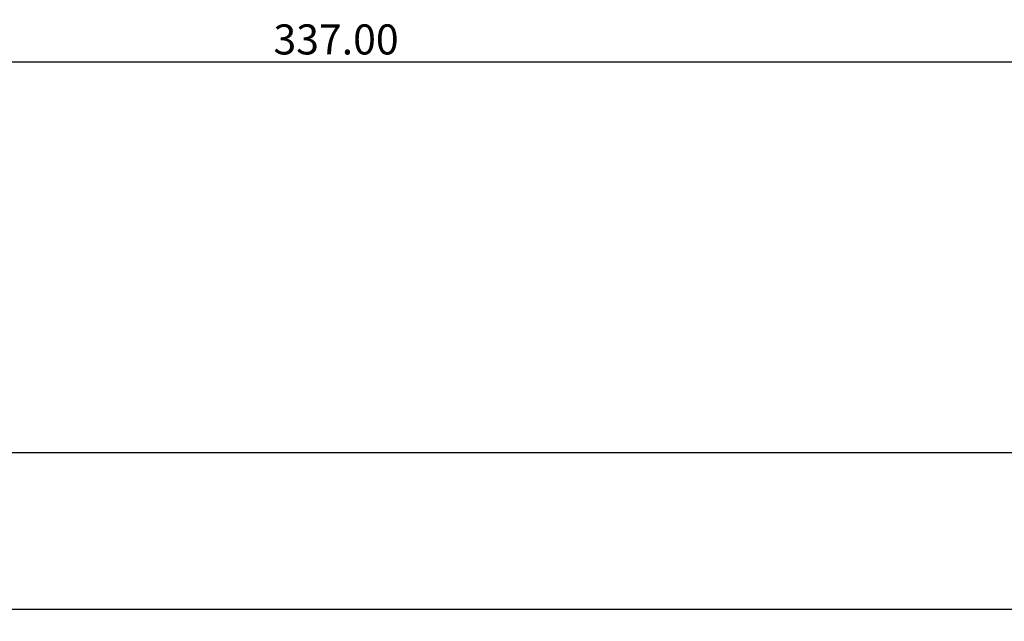
# Model space of a CAD drawing. Units: millimetres. Extents: x -75 to 1075, y -50 to 751.
# Drawn here: x 247 to 329, y 427 to 477 of the extents above; entities that cross this region are included whole.
import ezdxf

# ---------------------------------------------------------------- set-up
doc = ezdxf.new("R2010")
doc.units = ezdxf.units.MM
doc.header["$MEASUREMENT"] = 0
doc.layers.add('51-7F902-TOPDXF_CONTINUOUS_LINE', color=7, linetype='Continuous')
doc.layers.add('ID-ZH507PLUS_DXF_DIMENSION', color=7, linetype='Continuous')
doc.dimstyles.new('DIMSTYLE_1', dxfattribs={"dimtxt": 2.5, "dimasz": 2, "dimexe": 1, "dimexo": 1.5, "dimtad": 1, "dimzin": 0, "dimdsep": 46, "dimtxsty": 'Standard', "dimblk": '_ARROW_FILLED', "dimblk1": '_ARROW_FILLED', "dimblk2": '_ARROW_FILLED', "dimcen": 0.09, "dimadec": 0, "dimazin": 0, "dimtp": 0.5, "dimtm": 0.5, "dimtfac": 1, "dimtofl": 0, "dimtmove": 0, "dimatfit": 3, "dimldrblk": '_ARROW_FILLED', "dimfxl": 1, "dimtolj": 1, "dimtzin": 0, "dimarcsym": 0})

# ---------------------------------------------------------------- blocks, each defined once
blk = doc.blocks.new('_ARROW_FILLED')
at = {"color": 0, "linetype": 'ByBlock'}
blk.add_solid([(0, 0), (-1, 0.2), (-1, -0.2)], dxfattribs=at)
blk = doc.blocks.new('*D13')
at = {"layer": 'Defpoints', "color": 0}
for p in [(441.919, 473.923), (104.919, 427.427), (441.919, 427.427)]:
    blk.add_point(p, dxfattribs=at)
at = {"layer": 'ID-ZH507PLUS_DXF_DIMENSION', "color": 0, "linetype": 'Continuous', "lineweight": -2}
for p, q in [((104.919, 428.927), (104.919, 474.923)), ((441.919, 428.927), (441.919, 474.923)), ((106.919, 473.923), (439.919, 473.923))]:
    blk.add_line(p, q, dxfattribs=at)
at = {"layer": 'ID-ZH507PLUS_DXF_DIMENSION', "color": 0, "lineweight": -2, "xscale": 2, "yscale": 2, "zscale": 2, "rotation": 180}
blk.add_blockref('_ARROW_FILLED', (104.919, 473.923), dxfattribs=at)
at = {"layer": 'ID-ZH507PLUS_DXF_DIMENSION', "color": 0, "lineweight": -2, "xscale": 2, "yscale": 2, "zscale": 2}
blk.add_blockref('_ARROW_FILLED', (441.919, 473.923), dxfattribs=at)
at = {"layer": 'ID-ZH507PLUS_DXF_DIMENSION', "color": 0, "insert": (273.419, 475.798), "char_height": 2.5, "attachment_point": 5}
blk.add_mtext('\\A1;337.00', dxfattribs=at)

msp = doc.modelspace()

# ---------------------------------------------------------------- linework, layer by layer
at = {"layer": '51-7F902-TOPDXF_CONTINUOUS_LINE', "color": 7, "linetype": 'Continuous'}
msp.add_line((427.919, 441.427), (243.829, 441.427), dxfattribs=at)
at = {"layer": '51-7F902-TOPDXF_CONTINUOUS_LINE', "color": 9, "linetype": 'Continuous'}
msp.add_line((245.018, 428.427), (427.919, 428.427), dxfattribs=at)

# ---------------------------------------------------------------- dimensions: what is measured, and where the dimension line sits
at = {"layer": 'ID-ZH507PLUS_DXF_DIMENSION', "color": 2, "linetype": 'Continuous'}
dim = msp.add_linear_dim(base=(441.919, 473.923), p1=(104.919, 427.427), p2=(441.919, 427.427), dimstyle='DIMSTYLE_1', dxfattribs=at)
dim.commit()
dim.dimension.update_dxf_attribs({"geometry": '*D13', "text_midpoint": (273.419, 473.923), "dimtype": 160})

doc.saveas('drawing.dxf')
